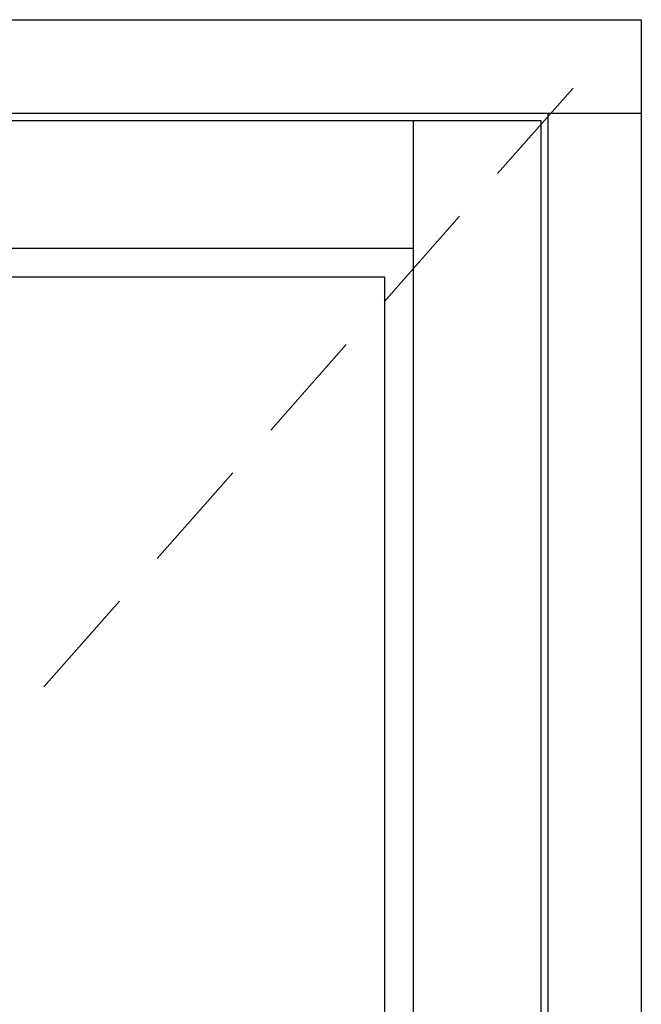
# Model space of a CAD drawing. Units: millimetres. Extents: x 0 to 3135, y -208 to 2032.
# Drawn here: x 2008 to 2354, y 1472 to 2020 of the extents above; entities that cross this region are included whole.
import ezdxf

# ---------------------------------------------------------------- set-up
doc = ezdxf.new("R2010")
doc.units = ezdxf.units.MM
doc.linetypes.add('DASHED2', pattern=[9.525, 6.35, -3.175])
doc.layers.add('MÅL', color=7, linetype='Continuous', lineweight=13)
doc.layers.add('PROFIL', color=1, linetype='Continuous', lineweight=30)

msp = doc.modelspace()

# ---------------------------------------------------------------- linework, layer by layer
at = {"layer": 'MÅL', "linetype": 'DASHED2', "ltscale": 10}
msp.add_line((2315.75, 1981.629), (1458.886, 1012.629), dxfattribs=at)
at = {"layer": 'PROFIL'}
for p, q in [((565.75, 2019.629), (2353.75, 2019.629)), ((2353.75, 2019.629), (2353.75, 31.629)), ((565.75, 1967.629), (2353.75, 1967.629)), ((2301.75, 1967.629), (2301.75, 38.448)), ((621.75, 1963.629), (2297.75, 1963.629)), ((2226.75, 1963.629), (2226.75, 102.186)), ((2297.75, 1963.629), (2297.75, 61.629)), ((1542.25, 1892.629), (2226.75, 1892.629)), ((1558.25, 1876.629), (2210.75, 1876.629)), ((2210.75, 1876.629), (2210.75, 243.647))]:
    msp.add_line(p, q, dxfattribs=at)

doc.saveas('drawing.dxf')
